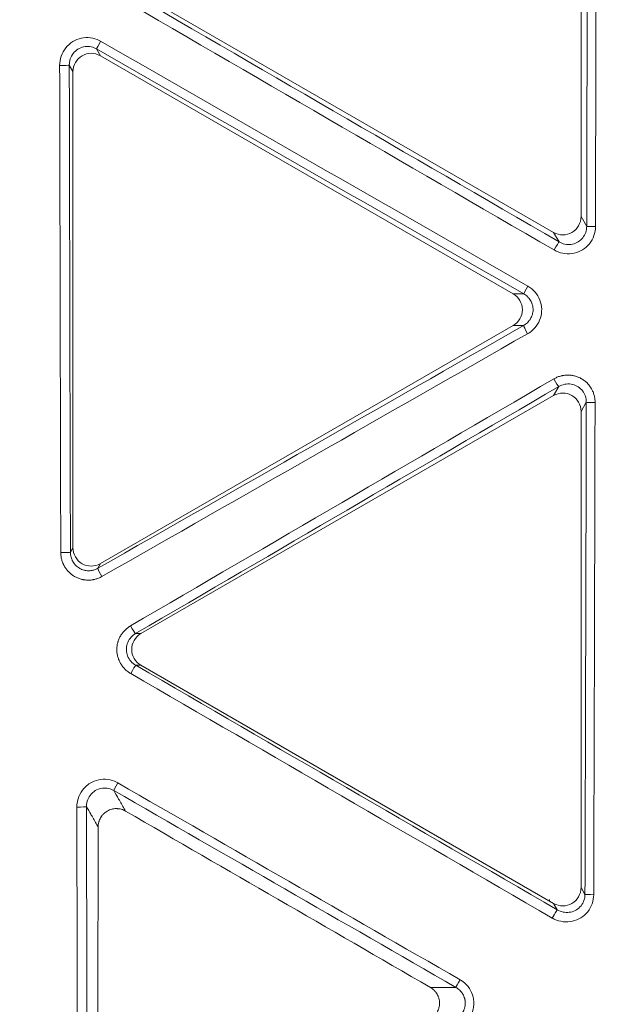
# Model space of a CAD drawing. Units: millimetres. Extents: x 0 to 3750, y 0 to 5000.
# Drawn here: x 2650 to 2681, y 3952 to 4005 of the extents above; entities that cross this region are included whole.
import ezdxf

# ---------------------------------------------------------------- set-up
doc = ezdxf.new("R2010")
doc.units = ezdxf.units.MM
doc.layers.add('Product', color=7, linetype='CONTINUOUS', true_color=0xffffff)
doc.layers.add('Template', color=7, linetype='CONTINUOUS', true_color=0xffffff)

msp = doc.modelspace()

# ---------------------------------------------------------------- linework, layer by layer
at = {"layer": 'Product', "color": 7, "linetype": 'Continuous', "lineweight": 18}
for p, q in [((2680.383, 3994.695), (2680.383, 4022.245)), ((2655.03, 4007.607), (2678.888, 3993.832)), ((2654.015, 4003.822), (2654.23, 4003.45)), ((2676.688, 3990.484), (2654.23, 4003.45)), ((2652.735, 4002.587), (2652.533, 4002.937)), ((2652.735, 4002.587), (2652.735, 3976.655)), ((2680.383, 3994.695), (2680.691, 3994.161)), ((2679.185, 3993.318), (2678.888, 3993.832)), ((2676.688, 3990.484), (2677.262, 3990.484)), ((2654.23, 3975.792), (2676.688, 3988.758)), ((2677.25, 3988.758), (2676.688, 3988.758)), ((2678.888, 3984.948), (2679.169, 3985.434)), ((2678.888, 3984.948), (2656.43, 3971.981)), ((2680.669, 3984.582), (2680.383, 3984.085)), ((2680.383, 3958.152), (2680.383, 3984.085)), ((2652.595, 3976.412), (2652.735, 3976.655)), ((2654.23, 3975.792), (2654.082, 3975.537)), ((2656.135, 3971.981), (2656.43, 3971.981)), ((2656.43, 3970.256), (2656.149, 3970.256)), ((2656.43, 3970.256), (2678.888, 3957.289)), ((2680.383, 3958.152), (2680.597, 3957.78)), ((2678.667, 3957.417), (2678.67, 3957.495)), ((2679.09, 3956.94), (2678.888, 3957.289))]:
    msp.add_line(p, q, dxfattribs=at)
for radius in [525.537, 525.488, 443.307, 441.696, 394.008, 392.125]:
    msp.add_circle((2879.467, 4103.292), radius, dxfattribs=at)
at = {"layer": 'Product', "color": 7, "linetype": 'Continuous', "lineweight": 18, "extrusion": (0, 0, -1)}
for radius in [523.127, 517.1, 449.27, 447.082, 444.734, 442.043, 441.976, 441.694, 393.892]:
    msp.add_circle((-2879.467, 4103.292), radius, dxfattribs=at)
for radius, start, end in [(441.607, 20.05938, 339.94062), (436.381, 19.63453, 340.36547), (394.576, 253.19103, 106.80897), (394.576, 253.19103, 106.80897), (423.897, 251.66267, 340.35843)]:
    msp.add_arc((-2879.467, 4103.292), radius, start, end, dxfattribs=at)
at = {"layer": 'Product', "color": 7, "linetype": 'Continuous', "lineweight": 18}
for radius, start, end in [(434.676, 199.63737, 160.36263), (394.622, 198.99809, 281.00191), (410.956, 199.64787, 240)]:
    msp.add_arc((2879.467, 4103.292), radius, start, end, dxfattribs=at)
for centre, major_axis, ratio, start_param, end_param in [((2654.264, 4004.254), (0.249, 0.434), 0.034046, 1.616883, 3.054276), ((2653.739, 4002.574), (-0.508, 0.879), 0.98503, 5.242605, 7.323892), ((2652.035, 4002.937), (0.5, 0.001), 0.023344, 4.659236, 6.195899), ((2679.379, 3994.708), (-0.508, 0.879), 0.98503, 2.101012, 4.1823), ((2681.189, 3994.161), (-0.5, 0.001), 0.024935, 0.087296, 1.525759), ((2678.936, 3992.887), (0.251, 0.432), 0.026938, 0.087297, 1.615555), ((2677.511, 3990.915), (0.249, 0.434), 0.027288, 1.616099, 3.054287), ((2676.175, 3989.621), (-1.015, 0), 0.985034, 2.101042, 4.182329), ((2677.499, 3988.327), (-0.248, 0.434), 0.053241, 0.087387, 1.570715), ((2678.92, 3985.865), (-0.252, 0.432), 0.053245, 1.570869, 3.054197), ((2679.379, 3984.072), (0.508, 0.879), 0.985038, 5.242776, 7.324064), ((2681.167, 3984.582), (-0.5, 0.001), 0.027286, 0.087296, 1.525485), ((2652.097, 3976.412), (0.5, 0.001), 0.029883, 4.658565, 6.19588), ((2653.739, 3976.668), (0.508, 0.879), 0.985038, 2.101183, 4.182471), ((2654.332, 3975.106), (-0.248, 0.434), 0.061134, 0.08743, 1.570756), ((2655.886, 3972.413), (-0.252, 0.432), 0.061133, 1.570831, 3.054158), ((2656.943, 3971.118), (-1.015, 0), 0.985034, 5.242634, 7.323922), ((2655.9, 3969.824), (0.251, 0.432), 0.029875, 0.087305, 1.624621), ((2655.202, 3963.868), (0.249, 0.433), 0.029645, 1.626005, 3.054285), ((2652.973, 3962.552), (0.5, 0.001), 0.033426, 4.658472, 6.195874), ((2679.379, 3958.165), (-0.508, 0.879), 0.98503, 2.101012, 4.1823), ((2679.17, 3957.495), (-0.5, 0.019), 0.818957, 0.045628, 0.261714), ((2681.096, 3957.78), (-0.5, 0.001), 0.03404, 0.087313, 1.524705), ((2678.841, 3956.508), (0.251, 0.433), 0.023345, 0.087289, 1.623951), ((2673.825, 3953.147), (0.25, 0.433), 0.02429, 1.625492, 3.054299)]:
    msp.add_ellipse(centre, major_axis=major_axis, ratio=ratio, start_param=start_param, end_param=end_param, dxfattribs=at)
msp.add_rational_spline([(2885.262, 4545.961), (3770.6, 4534.372), (3759.011, 3649.033), (2873.672, 3660.623), (1988.334, 3672.213), (1999.923, 4557.551), (2885.262, 4545.961)], [1, 0.333333333333, 0.333333333333, 1, 0.333333333333, 0.333333333333, 1], degree=3, knots=[0, 0, 0, 0, 0.5, 0.5, 0.5, 1, 1, 1, 1], dxfattribs=at)
for points in [[(2680.691, 3994.161), (2680.712, 4003.731), (2680.73, 4013.301), (2680.745, 4022.873)], [(2681.221, 4022.864), (2681.206, 4013.291), (2681.188, 4003.719), (2681.167, 3994.148)], [(2654.588, 4007.607), (2662.784, 4002.842), (2670.984, 3998.079), (2679.185, 3993.318)], [(2678.913, 3992.874), (2670.711, 3997.636), (2662.51, 4002.399), (2654.312, 4007.165)], [(2654.238, 4004.242), (2661.988, 3999.798), (2669.738, 3995.352), (2677.488, 3990.902)], [(2677.262, 3990.484), (2669.513, 3994.933), (2661.764, 3999.379), (2654.015, 4003.822)], [(2652.07, 3976.397), (2652.047, 3985.239), (2652.027, 3994.082), (2652.009, 4002.925)], [(2652.533, 4002.937), (2652.551, 3994.095), (2652.572, 3985.253), (2652.595, 3976.412)], [(2654.082, 3975.537), (2661.805, 3979.94), (2669.527, 3984.347), (2677.25, 3988.758)], [(2677.476, 3988.314), (2669.752, 3983.902), (2662.028, 3979.494), (2654.305, 3975.09)], [(2655.86, 3972.397), (2663.536, 3976.884), (2671.215, 3981.369), (2678.897, 3985.852)], [(2679.169, 3985.434), (2671.488, 3980.951), (2663.81, 3976.467), (2656.135, 3971.981)], [(2680.597, 3957.78), (2680.624, 3966.713), (2680.648, 3975.647), (2680.669, 3984.582)], [(2681.145, 3984.568), (2681.123, 3975.632), (2681.099, 3966.697), (2681.072, 3957.763)], [(2678.818, 3956.491), (2671.168, 3960.928), (2663.52, 3965.368), (2655.874, 3969.809)], [(2656.149, 3970.256), (2663.794, 3965.815), (2671.441, 3961.376), (2679.09, 3956.94)], [(2673.575, 3952.715), (2667.368, 3956.29), (2661.16, 3959.864), (2654.953, 3963.437)], [(2655.176, 3963.851), (2661.384, 3960.278), (2667.592, 3956.704), (2673.8, 3953.129)], [(2652.981, 3941.2), (2652.969, 3948.311), (2652.957, 3955.423), (2652.946, 3962.535)], [(2653.471, 3962.551), (2653.482, 3955.44), (2653.494, 3948.329), (2653.507, 3941.219)], [(2672.182, 3952.714), (2666.654, 3955.914), (2661.126, 3959.113), (2655.599, 3962.314)], [(2654.104, 3961.453), (2654.094, 3955.036), (2654.085, 3948.62), (2654.074, 3942.203)]]:
    msp.add_open_spline(points, degree=3, dxfattribs=at)
for points, knots in [([(2652.009, 4002.925), (2652.008, 4003.097), (2652.037, 4003.271), (2652.15, 4003.595), (2652.235, 4003.75), (2652.448, 4004.016), (2652.579, 4004.132), (2652.866, 4004.308), (2653.025, 4004.373), (2653.35, 4004.442), (2653.52, 4004.449), (2653.848, 4004.407), (2654.011, 4004.358), (2654.186, 4004.271), (2654.212, 4004.257), (2654.238, 4004.242)], [0, 0, 0, 0, 0.164844, 0.164844, 0.329799, 0.329799, 0.493085, 0.493085, 0.653845, 0.653845, 0.812912, 0.812912, 0.971822, 0.971822, 1, 1, 1, 1]), ([(2654.015, 4003.822), (2653.997, 4003.832), (2653.98, 4003.842), (2653.863, 4003.901), (2653.754, 4003.934), (2653.535, 4003.963), (2653.421, 4003.959), (2653.205, 4003.912), (2653.098, 4003.869), (2652.908, 4003.75), (2652.821, 4003.672), (2652.68, 4003.493), (2652.624, 4003.389), (2652.551, 4003.17), (2652.532, 4003.053), (2652.533, 4002.937)], [0, 0, 0, 0, 0.028209, 0.028209, 0.18678, 0.18678, 0.344921, 0.344921, 0.504779, 0.504779, 0.667814, 0.667814, 0.833521, 0.833521, 1, 1, 1, 1]), ([(2681.167, 3994.148), (2681.166, 3993.981), (2681.138, 3993.812), (2681.027, 3993.497), (2680.943, 3993.347), (2680.734, 3993.088), (2680.607, 3992.975), (2680.325, 3992.802), (2680.168, 3992.738), (2679.845, 3992.666), (2679.674, 3992.657), (2679.341, 3992.696), (2679.174, 3992.744), (2678.985, 3992.834), (2678.949, 3992.854), (2678.913, 3992.874)], [0, 0, 0, 0, 0.160498, 0.160498, 0.321101, 0.321101, 0.48029, 0.48029, 0.638969, 0.638969, 0.798842, 0.798842, 0.961103, 0.961103, 1, 1, 1, 1]), ([(2679.185, 3993.318), (2679.209, 3993.304), (2679.233, 3993.291), (2679.36, 3993.229), (2679.472, 3993.195), (2679.696, 3993.167), (2679.81, 3993.172), (2680.027, 3993.218), (2680.132, 3993.26), (2680.32, 3993.375), (2680.405, 3993.45), (2680.544, 3993.623), (2680.6, 3993.723), (2680.673, 3993.935), (2680.692, 3994.049), (2680.691, 3994.161)], [0, 0, 0, 0, 0.039369, 0.039369, 0.203084, 0.203084, 0.363411, 0.363411, 0.521595, 0.521595, 0.679784, 0.679784, 0.839553, 0.839553, 1, 1, 1, 1]), ([(2677.488, 3990.902), (2677.634, 3990.818), (2677.768, 3990.708), (2677.989, 3990.454), (2678.079, 3990.305), (2678.201, 3989.993), (2678.235, 3989.826), (2678.245, 3989.496), (2678.222, 3989.329), (2678.123, 3989.016), (2678.046, 3988.866), (2677.849, 3988.599), (2677.726, 3988.48), (2677.552, 3988.359), (2677.514, 3988.336), (2677.476, 3988.314)], [0, 0, 0, 0, 0.161645, 0.161645, 0.323477, 0.323477, 0.482661, 0.482661, 0.639852, 0.639852, 0.797564, 0.797564, 0.958029, 0.958029, 1, 1, 1, 1]), ([(2677.25, 3988.758), (2677.269, 3988.769), (2677.288, 3988.78), (2677.325, 3988.804), (2677.343, 3988.817), (2677.396, 3988.856), (2677.462, 3988.912), (2677.522, 3988.975), (2677.563, 3989.027), (2677.577, 3989.044), (2677.602, 3989.08), (2677.614, 3989.098), (2677.649, 3989.154), (2677.669, 3989.193), (2677.696, 3989.253), (2677.704, 3989.273), (2677.719, 3989.314), (2677.726, 3989.335), (2677.745, 3989.399), (2677.764, 3989.485), (2677.771, 3989.572), (2677.771, 3989.639), (2677.771, 3989.661), (2677.768, 3989.705), (2677.766, 3989.727), (2677.758, 3989.792), (2677.749, 3989.835), (2677.732, 3989.899), (2677.726, 3989.92), (2677.711, 3989.962), (2677.703, 3989.983), (2677.677, 3990.044), (2677.658, 3990.083), (2677.613, 3990.158), (2677.588, 3990.194), (2677.547, 3990.246), (2677.533, 3990.263), (2677.503, 3990.296), (2677.488, 3990.312), (2677.44, 3990.358), (2677.374, 3990.414), (2677.3, 3990.462), (2677.262, 3990.484)], [0, 0, 0, 0, 0.03125, 0.03125, 0.0625, 0.0625, 0.125, 0.1875, 0.1875, 0.21875, 0.21875, 0.25, 0.25, 0.3125, 0.3125, 0.34375, 0.34375, 0.375, 0.375, 0.4375, 0.5, 0.5, 0.53125, 0.53125, 0.5625, 0.5625, 0.625, 0.625, 0.65625, 0.65625, 0.6875, 0.6875, 0.75, 0.75, 0.8125, 0.8125, 0.84375, 0.84375, 0.875, 0.875, 0.9375, 1, 1, 1, 1]), ([(2678.897, 3985.852), (2678.954, 3985.885), (2679.071, 3985.944), (2679.194, 3985.987), (2679.288, 3986.014), (2679.32, 3986.021), (2679.369, 3986.032), (2679.385, 3986.035), (2679.417, 3986.041), (2679.433, 3986.043), (2679.514, 3986.055), (2679.579, 3986.06), (2679.71, 3986.062), (2679.775, 3986.059), (2679.873, 3986.047), (2679.906, 3986.042), (2679.97, 3986.031), (2680.002, 3986.023), (2680.097, 3985.999), (2680.159, 3985.979), (2680.25, 3985.943), (2680.28, 3985.929), (2680.324, 3985.908), (2680.339, 3985.901), (2680.368, 3985.885), (2680.383, 3985.877), (2680.454, 3985.837), (2680.563, 3985.765), (2680.662, 3985.679), (2680.72, 3985.621), (2680.731, 3985.609), (2680.754, 3985.585), (2680.765, 3985.573), (2680.798, 3985.536), (2680.819, 3985.51), (2680.878, 3985.432), (2680.914, 3985.378), (2680.963, 3985.293), (2680.986, 3985.249), (2681.007, 3985.205), (2681.02, 3985.175), (2681.027, 3985.159), (2681.058, 3985.083), (2681.079, 3985.021), (2681.112, 3984.895), (2681.124, 3984.83), (2681.137, 3984.733), (2681.14, 3984.7), (2681.144, 3984.634), (2681.145, 3984.601), (2681.145, 3984.568)], [0, 0, 0, 0, 0.0625, 0.125, 0.125, 0.15625, 0.15625, 0.171875, 0.171875, 0.1875, 0.1875, 0.25, 0.25, 0.3125, 0.3125, 0.34375, 0.34375, 0.375, 0.375, 0.4375, 0.4375, 0.46875, 0.46875, 0.484375, 0.484375, 0.5, 0.5, 0.5625, 0.625, 0.625, 0.640625, 0.640625, 0.65625, 0.65625, 0.6875, 0.6875, 0.75, 0.75, 0.78125, 0.796875, 0.796875, 0.8125, 0.8125, 0.875, 0.875, 0.9375, 0.9375, 0.96875, 0.96875, 1, 1, 1, 1]), ([(2680.669, 3984.582), (2680.67, 3984.607), (2680.669, 3984.633), (2680.66, 3984.769), (2680.635, 3984.88), (2680.55, 3985.084), (2680.49, 3985.179), (2680.343, 3985.343), (2680.254, 3985.413), (2680.058, 3985.518), (2679.948, 3985.554), (2679.723, 3985.587), (2679.605, 3985.583), (2679.379, 3985.536), (2679.268, 3985.493), (2679.169, 3985.434)], [0, 0, 0, 0, 0.036047, 0.036047, 0.194909, 0.194909, 0.351167, 0.351167, 0.508073, 0.508073, 0.668749, 0.668749, 0.833698, 0.833698, 1, 1, 1, 1]), ([(2654.305, 3975.09), (2654.248, 3975.058), (2654.131, 3975.001), (2654.008, 3974.96), (2653.914, 3974.935), (2653.882, 3974.928), (2653.833, 3974.918), (2653.817, 3974.915), (2653.785, 3974.91), (2653.769, 3974.908), (2653.688, 3974.898), (2653.558, 3974.89), (2653.429, 3974.899), (2653.348, 3974.91), (2653.331, 3974.913), (2653.299, 3974.918), (2653.251, 3974.927), (2653.203, 3974.939), (2653.109, 3974.964), (2653.048, 3974.985), (2652.958, 3975.023), (2652.929, 3975.037), (2652.87, 3975.066), (2652.841, 3975.082), (2652.756, 3975.132), (2652.649, 3975.205), (2652.552, 3975.291), (2652.483, 3975.361), (2652.46, 3975.385), (2652.417, 3975.435), (2652.397, 3975.46), (2652.338, 3975.538), (2652.302, 3975.592), (2652.254, 3975.676), (2652.231, 3975.72), (2652.21, 3975.764), (2652.197, 3975.794), (2652.19, 3975.809), (2652.159, 3975.885), (2652.117, 3976.009), (2652.092, 3976.136), (2652.079, 3976.233), (2652.076, 3976.265), (2652.071, 3976.331), (2652.07, 3976.364), (2652.07, 3976.397)], [0, 0, 0, 0, 0.0625, 0.125, 0.125, 0.15625, 0.15625, 0.171875, 0.171875, 0.1875, 0.1875, 0.25, 0.3125, 0.3125, 0.328125, 0.328125, 0.34375, 0.375, 0.375, 0.4375, 0.4375, 0.46875, 0.46875, 0.5, 0.5, 0.5625, 0.625, 0.625, 0.65625, 0.65625, 0.6875, 0.6875, 0.75, 0.75, 0.78125, 0.796875, 0.796875, 0.8125, 0.8125, 0.875, 0.9375, 0.9375, 0.96875, 0.96875, 1, 1, 1, 1]), ([(2652.595, 3976.412), (2652.595, 3976.368), (2652.598, 3976.324), (2652.609, 3976.237), (2652.625, 3976.152), (2652.652, 3976.069), (2652.677, 3976.008), (2652.685, 3975.988), (2652.704, 3975.949), (2652.714, 3975.929), (2652.746, 3975.873), (2652.77, 3975.836), (2652.809, 3975.784), (2652.822, 3975.767), (2652.851, 3975.734), (2652.865, 3975.717), (2652.911, 3975.67), (2652.976, 3975.612), (2653.047, 3975.563), (2653.104, 3975.53), (2653.123, 3975.519), (2653.162, 3975.499), (2653.182, 3975.49), (2653.242, 3975.465), (2653.283, 3975.45), (2653.346, 3975.433), (2653.367, 3975.428), (2653.41, 3975.419), (2653.431, 3975.416), (2653.496, 3975.407), (2653.583, 3975.401), (2653.67, 3975.406), (2653.735, 3975.415), (2653.756, 3975.418), (2653.8, 3975.427), (2653.821, 3975.432), (2653.884, 3975.449), (2653.966, 3975.477), (2654.044, 3975.515), (2654.082, 3975.537)], [0, 0, 0, 0, 0.0625, 0.0625, 0.125, 0.1875, 0.1875, 0.21875, 0.21875, 0.25, 0.25, 0.3125, 0.3125, 0.34375, 0.34375, 0.375, 0.375, 0.4375, 0.5, 0.5, 0.53125, 0.53125, 0.5625, 0.5625, 0.625, 0.625, 0.65625, 0.65625, 0.6875, 0.6875, 0.75, 0.8125, 0.8125, 0.84375, 0.84375, 0.875, 0.875, 0.9375, 1, 1, 1, 1]), ([(2655.874, 3969.809), (2655.817, 3969.842), (2655.709, 3969.914), (2655.611, 3970), (2655.542, 3970.069), (2655.519, 3970.092), (2655.487, 3970.129), (2655.476, 3970.142), (2655.455, 3970.167), (2655.445, 3970.18), (2655.395, 3970.245), (2655.323, 3970.352), (2655.264, 3970.469), (2655.226, 3970.559), (2655.214, 3970.59), (2655.193, 3970.652), (2655.183, 3970.683), (2655.157, 3970.777), (2655.144, 3970.841), (2655.131, 3970.937), (2655.127, 3970.97), (2655.124, 3971.018), (2655.123, 3971.035), (2655.121, 3971.068), (2655.121, 3971.084), (2655.121, 3971.166), (2655.128, 3971.296), (2655.153, 3971.423), (2655.173, 3971.502), (2655.178, 3971.518), (2655.187, 3971.549), (2655.192, 3971.565), (2655.207, 3971.612), (2655.219, 3971.643), (2655.256, 3971.733), (2655.284, 3971.791), (2655.332, 3971.876), (2655.349, 3971.903), (2655.385, 3971.958), (2655.404, 3971.985), (2655.463, 3972.063), (2655.506, 3972.112), (2655.597, 3972.204), (2655.646, 3972.247), (2655.723, 3972.307), (2655.749, 3972.326), (2655.804, 3972.363), (2655.832, 3972.381), (2655.86, 3972.397)], [0, 0, 0, 0, 0.0625, 0.125, 0.125, 0.15625, 0.15625, 0.171875, 0.171875, 0.1875, 0.1875, 0.25, 0.3125, 0.3125, 0.34375, 0.34375, 0.375, 0.375, 0.4375, 0.4375, 0.46875, 0.46875, 0.484375, 0.484375, 0.5, 0.5, 0.5625, 0.625, 0.625, 0.640625, 0.640625, 0.65625, 0.65625, 0.6875, 0.6875, 0.75, 0.75, 0.78125, 0.78125, 0.8125, 0.8125, 0.875, 0.875, 0.9375, 0.9375, 0.96875, 0.96875, 1, 1, 1, 1]), ([(2656.135, 3971.981), (2656.118, 3971.971), (2656.101, 3971.96), (2655.991, 3971.888), (2655.907, 3971.81), (2655.773, 3971.632), (2655.72, 3971.531), (2655.653, 3971.319), (2655.637, 3971.205), (2655.644, 3970.981), (2655.668, 3970.868), (2655.751, 3970.658), (2655.811, 3970.558), (2655.96, 3970.387), (2656.051, 3970.312), (2656.149, 3970.256)], [0, 0, 0, 0, 0.028594, 0.028594, 0.189198, 0.189198, 0.34935, 0.34935, 0.510139, 0.510139, 0.672393, 0.672393, 0.83599, 0.83599, 1, 1, 1, 1]), ([(2652.946, 3962.535), (2652.946, 3962.6), (2652.95, 3962.665), (2652.98, 3962.902), (2653.032, 3963.073), (2653.187, 3963.381), (2653.292, 3963.524), (2653.494, 3963.716), (2653.581, 3963.783), (2653.815, 3963.924), (2653.972, 3963.986), (2654.295, 3964.053), (2654.465, 3964.059), (2654.792, 3964.015), (2654.954, 3963.965), (2655.127, 3963.878), (2655.151, 3963.865), (2655.176, 3963.851)], [0, 0, 0, 0, 0.061794, 0.061794, 0.228757, 0.228757, 0.394109, 0.394109, 0.497212, 0.497212, 0.656005, 0.656005, 0.814813, 0.814813, 0.973516, 0.973516, 1, 1, 1, 1]), ([(2654.953, 3963.437), (2654.936, 3963.446), (2654.92, 3963.455), (2654.805, 3963.514), (2654.696, 3963.548), (2654.477, 3963.578), (2654.364, 3963.575), (2654.149, 3963.53), (2654.044, 3963.488), (2653.888, 3963.393), (2653.831, 3963.348), (2653.696, 3963.218), (2653.627, 3963.122), (2653.525, 3962.914), (2653.492, 3962.799), (2653.473, 3962.639), (2653.471, 3962.595), (2653.471, 3962.551)], [0, 0, 0, 0, 0.026508, 0.026508, 0.1848, 0.1848, 0.342563, 0.342563, 0.500364, 0.500364, 0.603159, 0.603159, 0.768931, 0.768931, 0.937421, 0.937421, 1, 1, 1, 1]), ([(2654.953, 3963.437), (2655.042, 3963.281), (2655.131, 3963.126), (2655.322, 3962.794), (2655.424, 3962.617), (2655.55, 3962.398), (2655.575, 3962.356), (2655.599, 3962.314)], [0, 0, 0, 0, 0.41465, 0.41465, 0.887361, 0.887361, 1, 1, 1, 1]), ([(2654.104, 3961.453), (2654.081, 3961.493), (2654.058, 3961.532), (2653.934, 3961.747), (2653.833, 3961.923), (2653.724, 3962.113), (2653.715, 3962.128), (2653.628, 3962.279), (2653.55, 3962.415), (2653.471, 3962.551)], [0, 0, 0, 0, 0.107959, 0.107959, 0.587425, 0.587425, 0.62834, 0.62834, 1, 1, 1, 1]), ([(2654.104, 3961.453), (2654.104, 3961.497), (2654.109, 3961.584), (2654.126, 3961.669), (2654.143, 3961.732), (2654.149, 3961.753), (2654.163, 3961.795), (2654.171, 3961.815), (2654.196, 3961.876), (2654.234, 3961.954), (2654.282, 3962.026), (2654.321, 3962.078), (2654.335, 3962.095), (2654.364, 3962.128), (2654.379, 3962.144), (2654.425, 3962.19), (2654.457, 3962.219), (2654.509, 3962.259), (2654.527, 3962.271), (2654.563, 3962.296), (2654.582, 3962.307), (2654.639, 3962.34), (2654.717, 3962.378), (2654.799, 3962.406), (2654.862, 3962.423), (2654.884, 3962.428), (2654.927, 3962.436), (2654.948, 3962.439), (2655.013, 3962.447), (2655.056, 3962.45), (2655.121, 3962.45), (2655.143, 3962.449), (2655.187, 3962.446), (2655.208, 3962.444), (2655.274, 3962.435), (2655.359, 3962.417), (2655.441, 3962.389), (2655.521, 3962.355), (2655.561, 3962.336), (2655.599, 3962.314)], [0, 0, 0, 0, 0.0625, 0.125, 0.125, 0.15625, 0.15625, 0.1875, 0.1875, 0.25, 0.3125, 0.3125, 0.34375, 0.34375, 0.375, 0.375, 0.4375, 0.4375, 0.46875, 0.46875, 0.5, 0.5, 0.5625, 0.625, 0.625, 0.65625, 0.65625, 0.6875, 0.6875, 0.75, 0.75, 0.78125, 0.78125, 0.8125, 0.8125, 0.875, 0.9375, 0.9375, 1, 1, 1, 1]), ([(2681.072, 3957.763), (2681.072, 3957.596), (2681.043, 3957.427), (2680.932, 3957.113), (2680.848, 3956.963), (2680.64, 3956.704), (2680.512, 3956.592), (2680.231, 3956.418), (2680.073, 3956.355), (2679.749, 3956.283), (2679.578, 3956.274), (2679.245, 3956.313), (2679.078, 3956.361), (2678.889, 3956.452), (2678.853, 3956.471), (2678.818, 3956.491)], [0, 0, 0, 0, 0.160319, 0.160319, 0.320731, 0.320731, 0.479918, 0.479918, 0.638826, 0.638826, 0.79904, 0.79904, 0.961585, 0.961585, 1, 1, 1, 1]), ([(2679.09, 3956.94), (2679.114, 3956.926), (2679.138, 3956.913), (2679.265, 3956.851), (2679.377, 3956.817), (2679.6, 3956.789), (2679.715, 3956.793), (2679.932, 3956.84), (2680.037, 3956.881), (2680.225, 3956.996), (2680.311, 3957.071), (2680.45, 3957.243), (2680.505, 3957.344), (2680.579, 3957.555), (2680.598, 3957.668), (2680.597, 3957.78)], [0, 0, 0, 0, 0.038863, 0.038863, 0.202853, 0.202853, 0.363588, 0.363588, 0.522095, 0.522095, 0.680334, 0.680334, 0.839873, 0.839873, 1, 1, 1, 1]), ([(2672.182, 3952.714), (2672.203, 3952.714), (2672.224, 3952.714), (2672.287, 3952.714), (2672.329, 3952.714), (2672.585, 3952.715), (2672.798, 3952.715), (2673.028, 3952.715), (2673.044, 3952.715), (2673.232, 3952.715), (2673.403, 3952.715), (2673.575, 3952.715)], [0, 0, 0, 0, 0.044625, 0.044625, 0.136029, 0.136029, 0.595169, 0.595169, 0.630553, 0.630553, 1, 1, 1, 1]), ([(2672.182, 3952.714), (2672.22, 3952.692), (2672.292, 3952.644), (2672.358, 3952.587), (2672.404, 3952.541), (2672.419, 3952.525), (2672.448, 3952.493), (2672.462, 3952.476), (2672.502, 3952.424), (2672.55, 3952.352), (2672.589, 3952.275), (2672.614, 3952.214), (2672.622, 3952.194), (2672.636, 3952.152), (2672.643, 3952.132), (2672.66, 3952.069), (2672.668, 3952.027), (2672.677, 3951.962), (2672.679, 3951.94), (2672.682, 3951.897), (2672.683, 3951.875), (2672.683, 3951.809), (2672.677, 3951.723), (2672.66, 3951.638), (2672.643, 3951.575), (2672.637, 3951.554), (2672.623, 3951.512), (2672.615, 3951.492), (2672.59, 3951.432), (2672.571, 3951.393), (2672.538, 3951.337), (2672.527, 3951.318), (2672.502, 3951.282), (2672.49, 3951.265), (2672.45, 3951.212), (2672.392, 3951.147), (2672.327, 3951.09), (2672.258, 3951.037), (2672.221, 3951.013), (2672.183, 3950.991)], [0, 0, 0, 0, 0.0625, 0.125, 0.125, 0.15625, 0.15625, 0.1875, 0.1875, 0.25, 0.3125, 0.3125, 0.34375, 0.34375, 0.375, 0.375, 0.4375, 0.4375, 0.46875, 0.46875, 0.5, 0.5, 0.5625, 0.625, 0.625, 0.65625, 0.65625, 0.6875, 0.6875, 0.75, 0.75, 0.78125, 0.78125, 0.8125, 0.8125, 0.875, 0.9375, 0.9375, 1, 1, 1, 1]), ([(2673.56, 3950.992), (2673.579, 3951.002), (2673.598, 3951.014), (2673.635, 3951.037), (2673.653, 3951.05), (2673.705, 3951.089), (2673.772, 3951.145), (2673.831, 3951.208), (2673.872, 3951.259), (2673.886, 3951.277), (2673.911, 3951.312), (2673.923, 3951.331), (2673.958, 3951.386), (2673.978, 3951.425), (2674.005, 3951.484), (2674.013, 3951.504), (2674.028, 3951.546), (2674.035, 3951.567), (2674.054, 3951.63), (2674.073, 3951.715), (2674.081, 3951.802), (2674.082, 3951.868), (2674.082, 3951.891), (2674.079, 3951.935), (2674.075, 3951.979), (2674.068, 3952.022), (2674.06, 3952.066), (2674.055, 3952.088), (2674.038, 3952.152), (2674.024, 3952.193), (2673.99, 3952.274), (2673.97, 3952.313), (2673.937, 3952.37), (2673.925, 3952.389), (2673.9, 3952.425), (2673.887, 3952.443), (2673.846, 3952.495), (2673.788, 3952.56), (2673.721, 3952.617), (2673.668, 3952.656), (2673.65, 3952.669), (2673.613, 3952.693), (2673.594, 3952.705), (2673.575, 3952.715)], [0, 0, 0, 0, 0.03125, 0.03125, 0.0625, 0.0625, 0.125, 0.1875, 0.1875, 0.21875, 0.21875, 0.25, 0.25, 0.3125, 0.3125, 0.34375, 0.34375, 0.375, 0.375, 0.4375, 0.5, 0.5, 0.53125, 0.53125, 0.5625, 0.59375, 0.59375, 0.625, 0.625, 0.6875, 0.6875, 0.75, 0.75, 0.78125, 0.78125, 0.8125, 0.8125, 0.875, 0.9375, 0.9375, 0.96875, 0.96875, 1, 1, 1, 1]), ([(2673.8, 3953.129), (2673.853, 3953.098), (2673.904, 3953.065), (2674.091, 3952.925), (2674.213, 3952.796), (2674.4, 3952.512), (2674.469, 3952.354), (2674.532, 3952.094), (2674.546, 3951.994), (2674.555, 3951.728), (2674.532, 3951.56), (2674.432, 3951.244), (2674.355, 3951.093), (2674.156, 3950.826), (2674.032, 3950.706), (2673.859, 3950.587), (2673.823, 3950.564), (2673.786, 3950.543)], [0, 0, 0, 0, 0.05794, 0.05794, 0.223423, 0.223423, 0.384707, 0.384707, 0.479953, 0.479953, 0.639154, 0.639154, 0.79821, 0.79821, 0.959513, 0.959513, 1, 1, 1, 1])]:
    msp.add_open_spline(points, degree=3, knots=knots, dxfattribs=at)
at = {"layer": 'Template', "color": 7, "linetype": 'Continuous', "lineweight": 18}
msp.add_open_spline([(0, 5000), (1250, 5000), (2500, 5000), (3750, 5000), (3750, 3333.333), (3750, 1666.667), (3750, 0), (2500, 0), (1250, 0), (0, 0), (0, 1666.667), (0, 3333.333), (0, 5000)], degree=3, knots=[0, 0, 0, 0, 0.214286, 0.214286, 0.214286, 0.5, 0.5, 0.5, 0.714286, 0.714286, 0.714286, 1, 1, 1, 1], dxfattribs=at)

doc.saveas('drawing.dxf')
